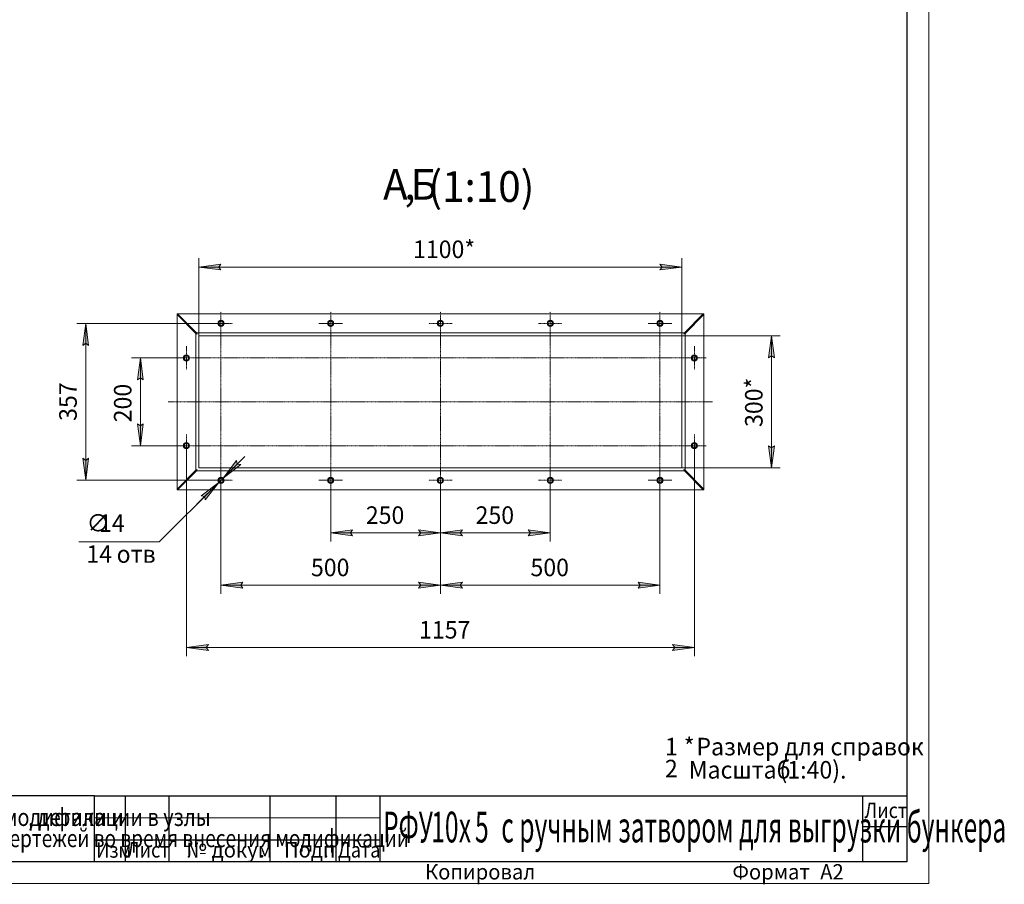
# Model space of a CAD drawing. Units: millimetres. Extents: x 0 to 24448, y -6 to 16800.
# Drawn here: x 15477 to 24448, y -6 to 7868 of the extents above; entities that cross this region are included whole.
import ezdxf

# ---------------------------------------------------------------- set-up
doc = ezdxf.new("R2010")
doc.units = ezdxf.units.MM
for name, pattern in [('K5LT_AXLED', [12, 7.5, -1.5, 1.5, -1.5]), ('K5LT_BASIC', [0]), ('K5LT_THIN', [0]), ('K5LT_THIN_INCLUDED_TO_HATCHING', [0])]:
    doc.linetypes.add(name, pattern=pattern)
for name, color, linetype, true_color in [('C', 4, 'Continuous', 0x00ffff), ('DIM', 6, 'Continuous', 0xff00ff), ('FOR', 7, 'Continuous', 0xffffff), ('G', 3, 'Continuous', 0x00ff00), ('OSI', 2, 'Continuous', 0xffff00), ('R', 1, 'Continuous', 0xff0000), ('WELDING', 7, 'Continuous', 0xffffff)]:
    doc.layers.add(name, color=color, linetype=linetype, true_color=true_color)
doc.styles.add('KTEXTSTYLE', font='GOST_A.TTF', dxfattribs={"width": 0.96, "height": 5})

msp = doc.modelspace()

# ---------------------------------------------------------------- hatches: boundary and pattern name
at = {"layer": 'DIM'}
for points in [[(17310.7, 5589.6), (17290.7, 5615.9), (17310.7, 5642.2), (17110.7, 5615.9)], [(21510.7, 5615.9), (21310.7, 5642.2), (21330.7, 5615.9), (21310.7, 5589.6)], [(16105.2, 4901.9), (16078.9, 5101.9), (16052.6, 4901.9), (16078.9, 4921.9)], [(22353.3, 4787.9), (22327, 4987.9), (22300.6, 4787.9), (22327, 4807.9)], [(16603.8, 4587.9), (16577.4, 4787.9), (16551.1, 4587.9), (16577.4, 4607.9)], [(16577.4, 3987.9), (16603.8, 4187.9), (16577.4, 4167.9), (16551.1, 4187.9)], [(22327, 3787.9), (22353.3, 3987.9), (22327, 3967.9), (22300.6, 3987.9)], [(16078.9, 3673.9), (16105.2, 3873.9), (16078.9, 3853.9), (16052.6, 3873.9)], [(17330.6, 3693.6), (17490.9, 3816), (17458.2, 3820.6), (17453.8, 3853.3)], [(17167.7, 3494.4), (17290.9, 3654.1), (17130.5, 3531.7), (17163.3, 3527.1)], [(18490.7, 3194.8), (18510.7, 3221.1), (18310.7, 3194.8), (18510.7, 3168.5)], [(19310.7, 3194.8), (19110.7, 3221.1), (19130.7, 3194.8), (19110.7, 3168.5)], [(19510.7, 3168.5), (19490.7, 3194.8), (19510.7, 3221.1), (19310.7, 3194.8)], [(20310.7, 3194.8), (20110.7, 3221.1), (20130.7, 3194.8), (20110.7, 3168.5)], [(17510.7, 2692), (17490.7, 2718.4), (17510.7, 2744.7), (17310.7, 2718.4)], [(19110.7, 2692), (19310.7, 2718.4), (19110.7, 2744.7), (19130.7, 2718.4)], [(19490.7, 2718.4), (19510.7, 2744.7), (19310.7, 2718.4), (19510.7, 2692)], [(21310.7, 2718.4), (21110.7, 2744.7), (21130.7, 2718.4), (21110.7, 2692)], [(17196.7, 2124.4), (17176.7, 2150.8), (17196.7, 2177.1), (16996.7, 2150.8)], [(21624.7, 2150.8), (21424.7, 2177.1), (21444.7, 2150.8), (21424.7, 2124.4)]]:
    msp.add_hatch(color=7, dxfattribs=at).paths.add_polyline_path(points)

# ---------------------------------------------------------------- linework, layer by layer
at = {"layer": 'C', "color": 7, "linetype": 'K5LT_THIN_INCLUDED_TO_HATCHING', "lineweight": 18}
for p, q in [((16910.7, 3587.9), (16910.7, 5187.9)), ((16910.7, 5187.9), (21710.7, 5187.9)), ((21710.7, 5187.9), (21710.7, 3587.9)), ((21710.7, 3587.9), (16910.7, 3587.9))]:
    msp.add_line(p, q, dxfattribs=at)
at = {"layer": 'C', "color": 7, "linetype": 'K5LT_THIN', "lineweight": 18}
for p, q in [((800, 800), (16160, 800)), ((16160, 200), (16160, 800)), ((800, 200), (16160, 200))]:
    msp.add_line(p, q, dxfattribs=at)
at = {"layer": 'DIM', "color": 7, "linetype": 'K5LT_THIN', "lineweight": 18}
for p, q in [((17110.7, 4987.9), (17110.7, 5695.9)), ((21510.7, 4987.9), (21510.7, 5695.9)), ((17110.7, 5615.9), (17310.7, 5642.2)), ((17310.7, 5589.6), (17110.7, 5615.9)), ((21510.7, 5615.9), (17110.7, 5615.9)), ((17310.7, 5642.2), (17290.7, 5615.9)), ((17290.7, 5615.9), (17310.7, 5589.6)), ((21330.7, 5615.9), (21310.7, 5642.2)), ((21310.7, 5642.2), (21510.7, 5615.9)), ((21510.7, 5615.9), (21310.7, 5589.6)), ((21310.7, 5589.6), (21330.7, 5615.9)), ((17310.7, 5101.9), (15998.9, 5101.9)), ((16052.6, 4901.9), (16078.9, 5101.9)), ((16078.9, 5101.9), (16105.2, 4901.9)), ((16078.9, 5101.9), (16078.9, 3673.9)), ((21510.7, 4987.9), (22407, 4987.9)), ((22300.6, 4787.9), (22327, 4987.9)), ((22327, 4987.9), (22353.3, 4787.9)), ((22327, 3787.9), (22327, 4987.9)), ((16078.9, 4921.9), (16052.6, 4901.9)), ((16105.2, 4901.9), (16078.9, 4921.9)), ((16996.7, 4787.9), (16497.4, 4787.9)), ((16551.1, 4587.9), (16577.4, 4787.9)), ((16577.4, 4787.9), (16603.8, 4587.9)), ((16577.4, 3987.9), (16577.4, 4787.9)), ((22327, 4807.9), (22300.6, 4787.9)), ((22353.3, 4787.9), (22327, 4807.9)), ((16577.4, 4607.9), (16551.1, 4587.9)), ((16603.8, 4587.9), (16577.4, 4607.9)), ((16577.4, 3987.9), (16551.1, 4187.9)), ((16551.1, 4187.9), (16577.4, 4167.9)), ((16577.4, 4167.9), (16603.8, 4187.9)), ((16603.8, 4187.9), (16577.4, 3987.9)), ((16996.7, 3987.9), (16497.4, 3987.9)), ((16996.7, 3987.9), (16996.7, 2070.8)), ((21624.7, 3987.9), (21624.7, 2070.8)), ((22327, 3787.9), (22300.6, 3987.9)), ((22300.6, 3987.9), (22327, 3967.9)), ((22327, 3967.9), (22353.3, 3987.9)), ((22353.3, 3987.9), (22327, 3787.9)), ((16078.9, 3673.9), (16052.6, 3873.9)), ((16052.6, 3873.9), (16078.9, 3853.9)), ((16078.9, 3853.9), (16105.2, 3873.9)), ((16105.2, 3873.9), (16078.9, 3673.9)), ((17330.6, 3693.6), (17529.1, 3891.1)), ((17453.8, 3853.3), (17330.6, 3693.6)), ((17330.6, 3693.6), (17490.9, 3816)), ((17458.2, 3820.6), (17453.8, 3853.3)), ((17490.9, 3816), (17458.2, 3820.6)), ((21510.7, 3787.9), (22407, 3787.9)), ((17330.6, 3693.6), (17290.9, 3654.1)), ((17310.7, 3673.9), (15998.9, 3673.9)), ((17290.9, 3654.1), (16747.3, 3113.3)), ((17290.9, 3654.1), (17092.4, 3456.6)), ((17290.9, 3654.1), (17130.5, 3531.7)), ((17167.7, 3494.4), (17290.9, 3654.1)), ((17310.7, 3673.9), (17310.7, 2638.4)), ((18310.7, 3673.9), (18310.7, 3114.8)), ((19310.7, 3673.9), (19310.7, 3114.8)), ((19310.7, 3673.9), (19310.7, 3114.8)), ((19310.7, 3673.9), (19310.7, 2638.4)), ((19310.7, 3673.9), (19310.7, 2638.4)), ((20310.7, 3673.9), (20310.7, 3114.8)), ((21310.7, 3673.9), (21310.7, 2638.4)), ((17130.5, 3531.7), (17163.3, 3527.1)), ((17163.3, 3527.1), (17167.7, 3494.4)), ((18310.7, 3194.8), (18510.7, 3221.1)), ((18510.7, 3168.5), (18310.7, 3194.8)), ((18310.7, 3194.8), (19310.7, 3194.8)), ((18510.7, 3221.1), (18490.7, 3194.8)), ((18490.7, 3194.8), (18510.7, 3168.5)), ((19130.7, 3194.8), (19110.7, 3221.1)), ((19110.7, 3221.1), (19310.7, 3194.8)), ((19310.7, 3194.8), (19110.7, 3168.5)), ((19110.7, 3168.5), (19130.7, 3194.8)), ((19310.7, 3194.8), (19510.7, 3221.1)), ((19510.7, 3168.5), (19310.7, 3194.8)), ((19310.7, 3194.8), (20310.7, 3194.8)), ((19510.7, 3221.1), (19490.7, 3194.8)), ((19490.7, 3194.8), (19510.7, 3168.5)), ((20130.7, 3194.8), (20110.7, 3221.1)), ((20110.7, 3221.1), (20310.7, 3194.8)), ((20310.7, 3194.8), (20110.7, 3168.5)), ((20110.7, 3168.5), (20130.7, 3194.8)), ((16747.3, 3113.3), (16016.9, 3113.3)), ((17310.7, 2718.4), (17510.7, 2744.7)), ((17510.7, 2692), (17310.7, 2718.4)), ((17310.7, 2718.4), (19310.7, 2718.4)), ((17510.7, 2744.7), (17490.7, 2718.4)), ((17490.7, 2718.4), (17510.7, 2692)), ((19130.7, 2718.4), (19110.7, 2744.7)), ((19110.7, 2744.7), (19310.7, 2718.4)), ((19310.7, 2718.4), (19110.7, 2692)), ((19110.7, 2692), (19130.7, 2718.4)), ((19310.7, 2718.4), (19510.7, 2744.7)), ((19510.7, 2692), (19310.7, 2718.4)), ((19310.7, 2718.4), (21310.7, 2718.4)), ((19510.7, 2744.7), (19490.7, 2718.4)), ((19490.7, 2718.4), (19510.7, 2692)), ((21130.7, 2718.4), (21110.7, 2744.7)), ((21110.7, 2744.7), (21310.7, 2718.4)), ((21310.7, 2718.4), (21110.7, 2692)), ((21110.7, 2692), (21130.7, 2718.4)), ((16996.7, 2150.8), (17196.7, 2177.1)), ((17196.7, 2177.1), (17176.7, 2150.8)), ((21444.7, 2150.8), (21424.7, 2177.1)), ((21424.7, 2177.1), (21624.7, 2150.8)), ((17196.7, 2124.4), (16996.7, 2150.8)), ((16996.7, 2150.8), (21624.7, 2150.8)), ((17176.7, 2150.8), (17196.7, 2124.4)), ((21624.7, 2150.8), (21424.7, 2124.4)), ((21424.7, 2124.4), (21444.7, 2150.8))]:
    msp.add_line(p, q, dxfattribs=at)
at = {"layer": 'FOR', "color": 7, "linetype": 'K5LT_THIN', "lineweight": 18}
for p, q in [((23760, 16800), (23760, 0)), ((16160, 600), (18760, 600)), ((23760, 0), (0, 0))]:
    msp.add_line(p, q, dxfattribs=at)
at = {"layer": 'FOR', "color": 150, "linetype": 'K5LT_BASIC', "lineweight": 30, "true_color": 0x0080ff}
for p, q in [((23560, 16600), (23560, 200)), ((16160, 800), (23560, 800)), ((16160, 200), (16160, 800)), ((16440, 200), (16440, 800)), ((16840, 200), (16840, 800)), ((17760, 200), (17760, 800)), ((18360, 200), (18360, 800)), ((18760, 200), (18760, 800)), ((23160, 200), (23160, 800)), ((23160, 520), (23560, 520)), ((16160, 400), (16440, 400)), ((16440, 400), (16840, 400)), ((16840, 400), (17760, 400)), ((17760, 400), (18360, 400)), ((18360, 400), (18760, 400)), ((23560, 200), (800, 200))]:
    msp.add_line(p, q, dxfattribs=at)
at = {"layer": 'G', "color": 150, "linetype": 'K5LT_BASIC', "lineweight": 30, "true_color": 0x0080ff}
msp.add_line((16160, 800), (800, 800), dxfattribs=at)
at = {"layer": 'OSI', "color": 30, "linetype": 'K5LT_AXLED', "lineweight": 18, "true_color": 0xff8000}
for p, q in [((17310.7, 5101.9), (17310.7, 5209.9)), ((18310.7, 5101.9), (18310.7, 5209.9)), ((19310.7, 5101.9), (19310.7, 5209.9)), ((20310.7, 5101.9), (20310.7, 5209.9)), ((21310.7, 5101.9), (21310.7, 5209.9)), ((17310.7, 5101.9), (17202.7, 5101.9)), ((17310.7, 5101.9), (17418.7, 5101.9)), ((17310.7, 5101.9), (17310.7, 3705.9)), ((18310.7, 5101.9), (18202.7, 5101.9)), ((18310.7, 5101.9), (18418.7, 5101.9)), ((18310.7, 5101.9), (18310.7, 3597.9)), ((19310.7, 5101.9), (19202.7, 5101.9)), ((19310.7, 5101.9), (19418.7, 5101.9)), ((19310.7, 5101.9), (19310.7, 3729.9)), ((20310.7, 5101.9), (20202.7, 5101.9)), ((20310.7, 5101.9), (20418.7, 5101.9)), ((20310.7, 5101.9), (20310.7, 3621.9)), ((21310.7, 5101.9), (21202.7, 5101.9)), ((21310.7, 5101.9), (21418.7, 5101.9)), ((21310.7, 5101.9), (21310.7, 3621.9)), ((16996.7, 4787.9), (16996.7, 4895.9)), ((21624.7, 4787.9), (21624.7, 4895.9)), ((16996.7, 4787.9), (16888.7, 4787.9)), ((16996.7, 4787.9), (21676.7, 4787.9)), ((16996.7, 4787.9), (16996.7, 4679.9)), ((21624.7, 4787.9), (21516.7, 4787.9)), ((21624.7, 4787.9), (21732.7, 4787.9)), ((21624.7, 4787.9), (21624.7, 4679.9)), ((16830.7, 4387.9), (21790.7, 4387.9)), ((16996.7, 3987.9), (16996.7, 4095.9)), ((21624.7, 3987.9), (21624.7, 4095.9)), ((16996.7, 3987.9), (16888.7, 3987.9)), ((16996.7, 3987.9), (21676.7, 3987.9)), ((16996.7, 3987.9), (16996.7, 3879.9)), ((21624.7, 3987.9), (21516.7, 3987.9)), ((21624.7, 3987.9), (21732.7, 3987.9)), ((21624.7, 3987.9), (21624.7, 3879.9)), ((17310.7, 3673.9), (17310.7, 3781.9)), ((18310.7, 3673.9), (18310.7, 3781.9)), ((19310.7, 3673.9), (19310.7, 3781.9)), ((20310.7, 3673.9), (20310.7, 3781.9)), ((21310.7, 3673.9), (21310.7, 3781.9)), ((17310.7, 3673.9), (17202.7, 3673.9)), ((17310.7, 3673.9), (17418.7, 3673.9)), ((17310.7, 3673.9), (17310.7, 3565.9)), ((18310.7, 3673.9), (18202.7, 3673.9)), ((18310.7, 3673.9), (18418.7, 3673.9)), ((18310.7, 3673.9), (18310.7, 3565.9)), ((19310.7, 3673.9), (19202.7, 3673.9)), ((19310.7, 3673.9), (19418.7, 3673.9)), ((19310.7, 3673.9), (19310.7, 3565.9)), ((20310.7, 3673.9), (20202.7, 3673.9)), ((20310.7, 3673.9), (20418.7, 3673.9)), ((20310.7, 3673.9), (20310.7, 3565.9)), ((21310.7, 3673.9), (21202.7, 3673.9)), ((21310.7, 3673.9), (21418.7, 3673.9)), ((21310.7, 3673.9), (21310.7, 3565.9))]:
    msp.add_line(p, q, dxfattribs=at)
at = {"layer": 'R', "color": 7, "linetype": 'K5LT_THIN', "lineweight": 18}
for p, q in [((16910.7, 5187.9), (16910.7, 5182.7)), ((16915.8, 5187.9), (16910.7, 5187.9)), ((17082.7, 5010.7), (16910.7, 5182.7)), ((16910.7, 5182.7), (16910.7, 3593)), ((21705.6, 5187.9), (16915.8, 5187.9)), ((16915.8, 5187.9), (17087.8, 5015.9)), ((21533.6, 5015.9), (21705.6, 5187.9)), ((21710.7, 5182.7), (21538.7, 5010.7)), ((21710.7, 5187.9), (21705.6, 5187.9)), ((21710.7, 5182.7), (21710.7, 5187.9)), ((21710.7, 3593), (21710.7, 5182.7)), ((17082.7, 5015.9), (17082.7, 5010.7)), ((17087.8, 5015.9), (17082.7, 5015.9)), ((17082.7, 3765), (17082.7, 5010.7)), ((17087.8, 5015.9), (21533.6, 5015.9)), ((17110.7, 4987.9), (17110.7, 3787.9)), ((21510.7, 4987.9), (17110.7, 4987.9)), ((21510.7, 3787.9), (21510.7, 4987.9)), ((21538.7, 5015.9), (21533.6, 5015.9)), ((21538.7, 5010.7), (21538.7, 5015.9)), ((21538.7, 5010.7), (21538.7, 3765)), ((17110.7, 3787.9), (21510.7, 3787.9)), ((16910.7, 3593), (17082.7, 3765)), ((17087.8, 3759.9), (16915.8, 3587.9)), ((17082.7, 3765), (17082.7, 3759.9)), ((17082.7, 3759.9), (17087.8, 3759.9)), ((21533.6, 3759.9), (17087.8, 3759.9)), ((21705.6, 3587.9), (21533.6, 3759.9)), ((21533.6, 3759.9), (21538.7, 3759.9)), ((21538.7, 3765), (21710.7, 3593)), ((21538.7, 3759.9), (21538.7, 3765)), ((16910.7, 3593), (16910.7, 3587.9)), ((21710.7, 3587.9), (21710.7, 3593)), ((16910.7, 3587.9), (16915.8, 3587.9)), ((16915.8, 3587.9), (21705.6, 3587.9)), ((21705.6, 3587.9), (21710.7, 3587.9))]:
    msp.add_line(p, q, dxfattribs=at)
for centre, radius in [((17310.7, 5101.9), 28), ((17310.7, 5101.9), 26), ((17310.7, 5101.9), 24), ((17310.7, 5101.9), 20), ((18310.7, 5101.9), 28), ((18310.7, 5101.9), 26), ((18310.7, 5101.9), 24), ((18310.7, 5101.9), 20), ((19310.7, 5101.9), 28), ((19310.7, 5101.9), 26), ((19310.7, 5101.9), 24), ((19310.7, 5101.9), 20), ((20310.7, 5101.9), 28), ((20310.7, 5101.9), 26), ((20310.7, 5101.9), 24), ((20310.7, 5101.9), 20), ((21310.7, 5101.9), 28), ((21310.7, 5101.9), 26), ((21310.7, 5101.9), 24), ((21310.7, 5101.9), 20), ((16996.7, 4787.9), 28), ((16996.7, 4787.9), 26), ((16996.7, 4787.9), 24), ((16996.7, 4787.9), 20), ((21624.7, 4787.9), 28), ((21624.7, 4787.9), 26), ((21624.7, 4787.9), 24), ((21624.7, 4787.9), 20), ((16996.7, 3987.9), 28), ((16996.7, 3987.9), 26), ((16996.7, 3987.9), 24), ((16996.7, 3987.9), 20), ((21624.7, 3987.9), 28), ((21624.7, 3987.9), 26), ((21624.7, 3987.9), 24), ((21624.7, 3987.9), 20), ((17310.7, 3673.9), 28), ((17310.7, 3673.9), 26), ((17310.7, 3673.9), 24), ((17310.7, 3673.9), 20), ((18310.7, 3673.9), 28), ((18310.7, 3673.9), 26), ((18310.7, 3673.9), 24), ((18310.7, 3673.9), 20), ((19310.7, 3673.9), 28), ((19310.7, 3673.9), 26), ((19310.7, 3673.9), 24), ((19310.7, 3673.9), 20), ((20310.7, 3673.9), 28), ((20310.7, 3673.9), 26), ((20310.7, 3673.9), 24), ((20310.7, 3673.9), 20), ((21310.7, 3673.9), 28), ((21310.7, 3673.9), 26), ((21310.7, 3673.9), 24), ((21310.7, 3673.9), 20)]:
    msp.add_circle(centre, radius, dxfattribs=at)
at = {"layer": 'WELDING', "color": 7, "linetype": 'K5LT_THIN', "lineweight": 18}
for p, q in [((17083.4, 5010.4), (17082.7, 5010.7)), ((17084.2, 5010), (17083.4, 5010.4)), ((17084.6, 5009.8), (17084.2, 5010)), ((17084.8, 5009.7), (17084.6, 5009.8)), ((17084.9, 5009.6), (17084.8, 5009.7)), ((17085, 5009.6), (17084.9, 5009.6)), ((17085.6, 5009.2), (17085, 5009.6)), ((17086.4, 5008.8), (17085.6, 5009.2)), ((17086.8, 5008.6), (17086.4, 5008.8)), ((17087, 5008.5), (17086.8, 5008.6)), ((17087.1, 5008.4), (17087, 5008.5)), ((17087.2, 5008.4), (17087.1, 5008.4)), ((17087.9, 5008), (17087.2, 5008.4)), ((17087.8, 5015.9), (17088.7, 5014.1)), ((17088.7, 5007.6), (17087.9, 5008)), ((17088.7, 5014.1), (17089, 5013.6)), ((17089.1, 5007.4), (17088.7, 5007.6)), ((17089, 5013.6), (17089.1, 5013.5)), ((17089.1, 5013.5), (17089.1, 5013.4)), ((17089.1, 5013.4), (17089.2, 5013.2)), ((17089.3, 5007.3), (17089.1, 5007.4)), ((17089.2, 5013.2), (17089.4, 5012.8)), ((17089.4, 5007.2), (17089.3, 5007.3)), ((17089.4, 5012.8), (17089.9, 5011.9)), ((17090.1, 5006.8), (17089.4, 5007.2)), ((17089.4, 5007.2), (17089.4, 5007.2)), ((17089.9, 5011.9), (17090.2, 5011.3)), ((17090.9, 5006.4), (17090.1, 5006.8)), ((17090.2, 5011.3), (17090.2, 5011.3)), ((17090.2, 5011.3), (17090.3, 5011.2)), ((17090.3, 5011.2), (17090.4, 5011)), ((17090.4, 5011), (17090.6, 5010.6)), ((17090.6, 5010.6), (17091, 5009.8)), ((17091.3, 5006.2), (17090.9, 5006.4)), ((17091, 5009.8), (17091.4, 5009.1)), ((17091.4, 5006.1), (17091.3, 5006.2)), ((17091.4, 5009.1), (17091.4, 5009.1)), ((17091.4, 5009.1), (17091.5, 5009)), ((17091.5, 5006.1), (17091.4, 5006.1)), ((17091.5, 5009), (17091.6, 5008.8)), ((17091.6, 5006), (17091.5, 5006.1)), ((17091.6, 5008.8), (17091.8, 5008.4)), ((17093.7, 5004.8), (17091.6, 5006)), ((17091.8, 5008.4), (17092.2, 5007.6)), ((17092.2, 5007.6), (17092.6, 5006.9)), ((17092.6, 5006.9), (17092.6, 5006.9)), ((17092.6, 5006.9), (17092.6, 5006.8)), ((17092.6, 5006.8), (17092.7, 5006.6)), ((17092.7, 5006.6), (17092.9, 5006.2)), ((17092.9, 5006.2), (17093.4, 5005.5)), ((17093.4, 5005.5), (17093.7, 5004.8)), ((21527.7, 5004.8), (21528.9, 5007)), ((21528.4, 5005.2), (21527.7, 5004.8)), ((21529.1, 5005.6), (21528.4, 5005.2)), ((21528.9, 5007), (21529, 5007.1)), ((21528.9, 5007), (21528.9, 5007)), ((21529, 5007.1), (21529.1, 5007.3)), ((21529.1, 5007.3), (21529.3, 5007.7)), ((21529.5, 5005.8), (21529.1, 5005.6)), ((21529.3, 5007.7), (21529.7, 5008.4)), ((21529.7, 5005.9), (21529.5, 5005.8)), ((21529.7, 5008.4), (21530.1, 5009.2)), ((21529.8, 5006), (21529.7, 5005.9)), ((21530.5, 5006.4), (21529.8, 5006)), ((21529.8, 5006), (21529.8, 5006)), ((21530.1, 5009.2), (21530.2, 5009.3)), ((21530.1, 5009.2), (21530.1, 5009.2)), ((21530.2, 5009.3), (21530.3, 5009.5)), ((21530.3, 5009.5), (21530.5, 5009.9)), ((21530.5, 5009.9), (21530.9, 5010.7)), ((21531.3, 5006.8), (21530.5, 5006.4)), ((21530.9, 5010.7), (21531.3, 5011.4)), ((21531.3, 5011.5), (21531.4, 5011.7)), ((21531.3, 5011.4), (21531.3, 5011.5)), ((21531.3, 5011.4), (21531.3, 5011.4)), ((21531.6, 5007), (21531.3, 5006.8)), ((21531.4, 5011.7), (21531.6, 5012.1)), ((21531.6, 5012.1), (21532.1, 5012.9)), ((21531.8, 5007.1), (21531.6, 5007)), ((21531.9, 5007.2), (21531.8, 5007.1)), ((21532, 5007.2), (21531.9, 5007.2)), ((21532.7, 5007.6), (21532, 5007.2)), ((21532.1, 5012.9), (21532.4, 5013.6)), ((21532.4, 5013.6), (21532.5, 5013.7)), ((21532.5, 5013.8), (21532.6, 5014)), ((21532.5, 5013.7), (21532.5, 5013.8)), ((21532.6, 5014), (21532.8, 5014.4)), ((21533.4, 5008), (21532.7, 5007.6)), ((21532.8, 5014.4), (21533.2, 5015.2)), ((21533.2, 5015.2), (21533.6, 5015.9)), ((21533.8, 5008.2), (21533.4, 5008)), ((21534, 5008.3), (21533.8, 5008.2)), ((21534.1, 5008.3), (21534, 5008.3)), ((21534.2, 5008.4), (21534.1, 5008.3)), ((21534.8, 5008.7), (21534.2, 5008.4)), ((21535.6, 5009.1), (21534.8, 5008.7)), ((21536.1, 5009.4), (21535.6, 5009.1)), ((21536.3, 5009.5), (21536.1, 5009.4)), ((21536.4, 5009.5), (21536.3, 5009.5)), ((21537, 5009.8), (21536.4, 5009.5)), ((21536.4, 5009.5), (21536.4, 5009.5)), ((21538.7, 5010.7), (21537, 5009.8)), ((17087.6, 3767.5), (17088, 3767.7)), ((17088, 3767.7), (17088.8, 3768.2)), ((17088.8, 3768.2), (17089.5, 3768.5)), ((17089.5, 3768.5), (17089.6, 3768.6)), ((17089.5, 3768.5), (17089.5, 3768.5)), ((17089.6, 3768.6), (17089.8, 3768.7)), ((17089.8, 3768.7), (17090.2, 3768.9)), ((17090.2, 3768.9), (17090.9, 3769.3)), ((17090.9, 3769.3), (17091.6, 3769.7)), ((17091.6, 3769.7), (17091.7, 3769.7)), ((17091.7, 3769.7), (17091.8, 3769.8)), ((17092.2, 3768), (17091.7, 3767.3)), ((17091.8, 3769.8), (17092, 3769.9)), ((17092, 3769.9), (17092.3, 3770.1)), ((17092.4, 3768.4), (17092.2, 3768)), ((17092.3, 3770.1), (17093.1, 3770.5)), ((17092.5, 3768.6), (17092.4, 3768.4)), ((17093.7, 3770.9), (17092.5, 3768.7)), ((17092.5, 3768.7), (17092.5, 3768.7)), ((17092.5, 3768.7), (17092.5, 3768.6)), ((17093.1, 3770.5), (17093.7, 3770.9)), ((21528.1, 3770.2), (21527.7, 3770.9)), ((21527.7, 3770.9), (21529.8, 3769.7)), ((21528.5, 3769.5), (21528.1, 3770.2)), ((21528.7, 3769.1), (21528.5, 3769.5)), ((21528.8, 3768.9), (21528.7, 3769.1)), ((21528.9, 3768.8), (21528.8, 3768.9)), ((21529.3, 3768.1), (21528.9, 3768.8)), ((21528.9, 3768.8), (21528.9, 3768.8)), ((21529.7, 3767.3), (21529.3, 3768.1)), ((21529.8, 3769.7), (21529.9, 3769.6)), ((21529.9, 3769.6), (21530, 3769.6)), ((21530, 3769.6), (21530.2, 3769.5)), ((21530.2, 3769.5), (21530.5, 3769.3)), ((21530.5, 3769.3), (21531.3, 3768.9)), ((21531.3, 3768.9), (21532, 3768.5)), ((21532, 3768.5), (21532.1, 3768.5)), ((21532.1, 3768.5), (21532.2, 3768.4)), ((21532.2, 3768.4), (21532.4, 3768.3)), ((21532.4, 3768.3), (21532.7, 3768.1)), ((21532.7, 3768.1), (21533.5, 3767.7)), ((21533.5, 3767.7), (21534.2, 3767.3)), ((17082.7, 3765), (17084.4, 3765.9)), ((17084.4, 3765.9), (17085, 3766.2)), ((17085, 3766.2), (17085.1, 3766.2)), ((17085.1, 3766.2), (17085.2, 3766.3)), ((17085.2, 3766.3), (17085.4, 3766.4)), ((17085.4, 3766.4), (17085.8, 3766.6)), ((17085.8, 3766.6), (17086.6, 3767)), ((17086.6, 3767), (17087.2, 3767.3)), ((17087.2, 3767.3), (17087.3, 3767.4)), ((17087.3, 3767.4), (17087.4, 3767.4)), ((17087.4, 3767.4), (17087.6, 3767.5)), ((17088.2, 3760.6), (17087.8, 3759.9)), ((17088.6, 3761.3), (17088.2, 3760.6)), ((17088.8, 3761.7), (17088.6, 3761.3)), ((17088.9, 3761.9), (17088.8, 3761.7)), ((17089, 3762), (17088.9, 3761.9)), ((17089.4, 3762.8), (17089, 3762.1)), ((17089, 3762.1), (17089, 3762)), ((17089.8, 3763.6), (17089.4, 3762.8)), ((17090, 3764), (17089.8, 3763.6)), ((17090.1, 3764.2), (17090, 3764)), ((17090.2, 3764.3), (17090.1, 3764.2)), ((17090.6, 3765.1), (17090.2, 3764.3)), ((17090.2, 3764.3), (17090.2, 3764.3)), ((17091, 3765.8), (17090.6, 3765.1)), ((17091.2, 3766.2), (17091, 3765.8)), ((17091.3, 3766.4), (17091.2, 3766.2)), ((17091.4, 3766.6), (17091.3, 3766.5)), ((17091.3, 3766.5), (17091.3, 3766.4)), ((17091.7, 3767.3), (17091.4, 3766.6)), ((21529.9, 3766.9), (21529.7, 3767.3)), ((21530, 3766.7), (21529.9, 3766.9)), ((21530, 3766.6), (21530, 3766.7)), ((21530.1, 3766.6), (21530, 3766.6)), ((21530.4, 3765.9), (21530.1, 3766.6)), ((21530.8, 3765.1), (21530.4, 3765.9)), ((21531, 3764.7), (21530.8, 3765.1)), ((21531.2, 3764.5), (21531, 3764.7)), ((21531.2, 3764.4), (21531.2, 3764.5)), ((21531.6, 3763.8), (21531.2, 3764.4)), ((21531.2, 3764.4), (21531.2, 3764.4)), ((21532, 3762.9), (21531.6, 3763.8)), ((21532.2, 3762.5), (21532, 3762.9)), ((21532.3, 3762.3), (21532.2, 3762.5)), ((21532.4, 3762.2), (21532.3, 3762.3)), ((21532.4, 3762.1), (21532.4, 3762.2)), ((21532.7, 3761.6), (21532.4, 3762.1)), ((21533.6, 3759.9), (21532.7, 3761.6)), ((21534.2, 3767.3), (21534.3, 3767.3)), ((21534.3, 3767.3), (21534.4, 3767.2)), ((21534.4, 3767.2), (21534.6, 3767.1)), ((21534.6, 3767.1), (21535, 3766.9)), ((21535, 3766.9), (21535.8, 3766.5)), ((21535.8, 3766.5), (21536.5, 3766.1)), ((21536.5, 3766.1), (21536.5, 3766.1)), ((21536.5, 3766.1), (21536.6, 3766.1)), ((21536.6, 3766.1), (21536.9, 3765.9)), ((21536.9, 3765.9), (21537.3, 3765.7)), ((21537.3, 3765.7), (21538, 3765.3)), ((21538, 3765.3), (21538.7, 3765))]:
    msp.add_line(p, q, dxfattribs=at)

# ---------------------------------------------------------------- texts
at = {"layer": 'C', "color": 7, "style": 'KTEXTSTYLE', "oblique": 15}
for s, width, p in [('Производитель сохраняет за собой право вносить любые модификации в узлы', 0.834, (10107.4, 525.4)), ('детали и', 0.834, (15642.3, 525.4)), (', ', 0.834, (15553.7, 525.4)), ('без предварительного уведомления и без обязательства обновления чертежей во время внесения модификаций', 0.797, (9270.7, 332.5)), ('.', 0.797, (16728.7, 332.5))]:
    msp.add_text(s, height=160, dxfattribs=dict(at, width=width)).set_placement(p)
at = {"layer": 'DIM', "color": 7, "style": 'KTEXTSTYLE', "oblique": 15, "width": 0.965}
for s, p in [('1100*', (19060.9, 5697.3)), ('250', (18630.8, 3276.2)), ('250', (19630.8, 3276.2)), ('∅', (16086.7, 3204.1)), ('14', (16200, 3204)), ('14 ', (16085.7, 2921.8)), ('отв', (16360.4, 2921.8)), ('500', (18130.9, 2799.7)), ('500', (20130.9, 2799.7)), ('1157', (19115.9, 2232.1))]:
    msp.add_text(s, height=160, dxfattribs=at).set_placement(p)
for s, p in [('300*', (22245.6, 4159.3)), ('357', (15997.5, 4214.3)), ('200', (16496.1, 4201.5))]:
    msp.add_text(s, height=160, rotation=90, dxfattribs=at).set_placement(p)
at = {"layer": 'FOR', "color": 5, "true_color": 0x0000ff, "style": 'KTEXTSTYLE', "width": 0.965}
for s, p in [('А', (18788, 6228.6)), ('Б', (19039.1, 6228.6)), ('(1:10)', (19200.8, 6208.6)), (',', (18981.2, 6228.6))]:
    msp.add_text(s, height=280, dxfattribs=at).set_placement(p)
at = {"layer": 'FOR', "color": 7, "style": 'KTEXTSTYLE', "oblique": 15}
for s, height, width, p in [('1', 160, 0.965, (21355.6, 1168.1)), ('*', 160, 0.965, (21527.7, 1168.1)), ('Размер для справок', 160, 0.965, (21642.4, 1168.1)), ('.', 160, 0.965, (23246.9, 1168.1)), ('2', 160, 0.965, (21355.6, 968.1)), ('Масштаб ', 160, 0.965, (21573, 956.7)), ('(1:40).', 160, 0.965, (22399.8, 956.7)), ('Лист', 140, 0.862, (23174.2, 597.8)), ('РФУ', 280, 0.586, (18788.2, 375.6)), ('10', 280, 0.586, (19226.8, 375.6)), ('5 ', 280, 0.586, (19625.4, 375.6)), ('с ручным затвором для выгрузки бункера', 280, 0.586, (19864.7, 375.6)), ('х', 280, 0.586, (19477.8, 375.6)), ('Изм', 140, 0.856, (16174.3, 236.4)), ('Лист', 140, 0.862, (16454.2, 237.8)), ('№ ', 140, 0.965, (16995.9, 237.8)), ('Подп', 140, 0.965, (17885.5, 237.8)), ('Дата', 140, 0.862, (18376.7, 237.8)), ('докум', 140, 0.965, (17226.5, 237.8)), ('.', 140, 0.856, (16430.7, 236.4)), ('.', 140, 0.965, (17660, 237.8)), ('.', 140, 0.965, (18241.7, 237.8)), ('Копировал', 140, 0.965, (19170.3, 37.8)), ('Формат', 140, 0.965, (21970.4, 37.8)), ('A2', 140, 0.965, (22770.5, 37.8))]:
    msp.add_text(s, height=height, dxfattribs=dict(at, width=width)).set_placement(p)

doc.saveas('drawing.dxf')
